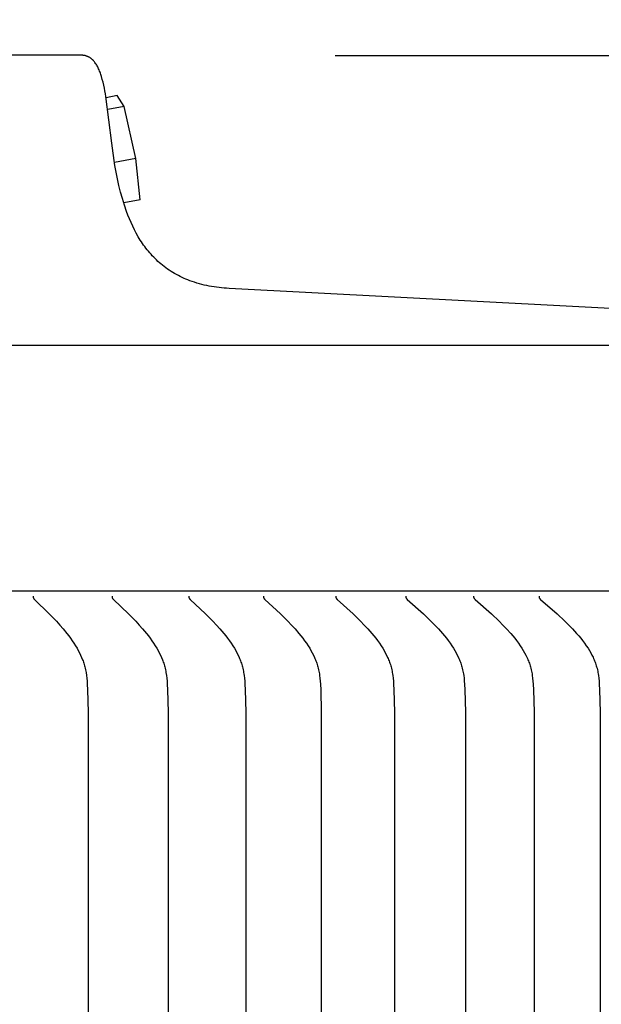
# Model space of a CAD drawing. Units: inches. Extents: x -10.6 to 74, y -5.8 to 23.2.
# Drawn here: x 15.5 to 16.7, y 18.2 to 20.1 of the extents above; entities that cross this region are included whole.
import ezdxf

# ---------------------------------------------------------------- set-up
doc = ezdxf.new("R2010")
doc.units = ezdxf.units.IN
doc.header["$MEASUREMENT"] = 0
doc.layers.add('Aura Vent', color=250, linetype='Continuous')
doc.layers.add('Dimension (ANSI)', color=5, linetype='Continuous')
doc.styles.add('Arial', font='arial.ttf')
doc.dimstyles.new('Dimensions', dxfattribs={"dimtxt": 0.109375, "dimasz": 0.125, "dimexe": 0.0625, "dimexo": 0.125, "dimgap": 0.09, "dimtad": 0, "dimtih": 1, "dimtoh": 1, "dimzin": 0, "dimdsep": 46, "dimlunit": 5, "dimtxsty": 'Arial', "dimcen": 0, "dimadec": 0, "dimazin": 0, "dimtfac": 1, "dimtofl": 0, "dimtmove": 0, "dimatfit": 3, "dimfxl": 1, "dimfrac": 2, "dimtolj": 1, "dimtzin": 0, "dimarcsym": 0})

# ---------------------------------------------------------------- blocks, each defined once
blk = doc.blocks.new('*D8')
at = {"layer": 'Defpoints', "color": 0, "transparency": 16777216}
for p in [(15.6321, 20.0392), (24.5841, 20.0392), (15.6341, 12.0392)]:
    blk.add_point(p, dxfattribs=at)
at = {"layer": 'Dimension (ANSI)', "color": 0, "lineweight": -2, "transparency": 16777216}
for p, q in [((16.1321, 20.0392), (24.8341, 20.0392)), ((24.5841, 19.5392), (24.5841, 17.3318)), ((24.5841, 12.5392), (24.5841, 14.5927)), ((16.1341, 12.0392), (24.8341, 12.0392))]:
    blk.add_line(p, q, dxfattribs=at)
at = {"layer": 'Dimension (ANSI)', "color": 0, "transparency": 16777216}
for points in [[(24.5007, 19.5392), (24.6674, 19.5392), (24.5841, 20.0392)], [(24.5007, 12.5392), (24.6674, 12.5392), (24.5841, 12.0392)]]:
    blk.add_solid(points, dxfattribs=at)
at = {"layer": 'Dimension (ANSI)', "color": 0, "transparency": 16777216, "insert": (24.5841, 15.9623), "char_height": 0.4375, "attachment_point": 5, "style": 'Arial'}
blk.add_mtext('\\A1;Head\\PHeight\\P8" [20 cm]', dxfattribs=at)
blk = doc.blocks.new('*D10')
at = {"layer": 'Defpoints', "color": 0, "transparency": 16777216}
for p in [(15.6321, 20.0392), (27.032, 20.0392), (18.1737, 0.0426)]:
    blk.add_point(p, dxfattribs=at)
at = {"layer": 'Dimension (ANSI)', "color": 0, "lineweight": -2, "transparency": 16777216}
for p, q in [((16.1321, 20.0392), (27.282, 20.0392)), ((27.032, 19.5392), (27.032, 11.4143)), ((27.032, 0.5426), (27.032, 8.6675)), ((18.6737, 0.0426), (27.282, 0.0426))]:
    blk.add_line(p, q, dxfattribs=at)
at = {"layer": 'Dimension (ANSI)', "color": 0, "transparency": 16777216}
for points in [[(26.9487, 19.5392), (27.1153, 19.5392), (27.032, 20.0392)], [(26.9487, 0.5426), (27.1153, 0.5426), (27.032, 0.0426)]]:
    blk.add_solid(points, dxfattribs=at)
at = {"layer": 'Dimension (ANSI)', "color": 0, "transparency": 16777216, "insert": (27.032, 10.0409), "char_height": 0.4375, "attachment_point": 5, "style": 'Arial'}
blk.add_mtext('\\A1;Overall\\PHeight\\P20" [51 cm]', dxfattribs=at)
blk = doc.blocks.new('*D15')
at = {"layer": 'Defpoints', "color": 0, "transparency": 16777216}
for p in [(18.1759, 21.117), (-4.9156, 19.415), (18.1759, 19.4135)]:
    blk.add_point(p, dxfattribs=at)
at = {"layer": 'Dimension (ANSI)', "color": 0, "lineweight": -2, "transparency": 16777216}
for p, q in [((-4.9156, 19.915), (-4.9156, 21.367)), ((18.1759, 19.9135), (18.1759, 21.367)), ((-4.4156, 21.117), (2.3758, 21.117)), ((17.6759, 21.117), (10.8845, 21.117))]:
    blk.add_line(p, q, dxfattribs=at)
at = {"layer": 'Dimension (ANSI)', "color": 0, "transparency": 16777216}
for points in [[(-4.4156, 21.2004), (-4.4156, 21.0337), (-4.9156, 21.117)], [(17.6759, 21.2004), (17.6759, 21.0337), (18.1759, 21.117)]]:
    blk.add_solid(points, dxfattribs=at)
at = {"layer": 'Dimension (ANSI)', "color": 0, "transparency": 16777216, "insert": (6.6301, 21.117), "char_height": 0.4375, "attachment_point": 5, "style": 'Arial'}
blk.add_mtext('\\A1;Head Diameter = 23" [59 cm]', dxfattribs=at)

msp = doc.modelspace()

# ---------------------------------------------------------------- linework, layer by layer
at = {"layer": 'Aura Vent'}
for points in [[(15.6296, 20.04), (6.6286, 20.04)], [(18.0712, 19.467), (15.9225, 19.5796), (15.9176, 19.5798), (15.9127, 19.5802), (15.9077, 19.5806), (15.9028, 19.5811), (15.8979, 19.5817), (15.893, 19.5824), (15.8881, 19.5833), (15.8833, 19.5842), (15.8784, 19.5851), (15.8736, 19.5862), (15.8688, 19.5874), (15.864, 19.5887), (15.8592, 19.59), (15.8545, 19.5915), (15.8498, 19.593), (15.8451, 19.5946), (15.8413, 19.5961), (15.8374, 19.5977), (15.8336, 19.5993), (15.8298, 19.601), (15.8261, 19.6028), (15.8224, 19.6047), (15.8187, 19.6067), (15.8151, 19.6087), (15.8115, 19.6109), (15.808, 19.6131), (15.8045, 19.6153), (15.801, 19.6177), (15.7977, 19.6201), (15.7943, 19.6226), (15.7911, 19.6251), (15.7878, 19.6278), (15.7849, 19.6303), (15.782, 19.6329), (15.7792, 19.6356), (15.7764, 19.6383), (15.7737, 19.6411), (15.771, 19.6439), (15.7684, 19.6468), (15.7658, 19.6497), (15.7633, 19.6527), (15.7608, 19.6557), (15.7584, 19.6588), (15.7561, 19.6619), (15.7538, 19.665), (15.7516, 19.6682), (15.7494, 19.6714), (15.7473, 19.6747), (15.7432, 19.6814), (15.7394, 19.6883), (15.7357, 19.6952), (15.7322, 19.7023), (15.7289, 19.7094), (15.7258, 19.7166), (15.7228, 19.7239), (15.7201, 19.7313), (15.7159, 19.744), (15.712, 19.7568), (15.7084, 19.7698), (15.7051, 19.7828), (15.7022, 19.7959), (15.6995, 19.809), (15.6972, 19.8222), (15.6909, 19.8662), (15.6793, 19.9581), (15.6784, 19.9638), (15.6774, 19.9695), (15.6762, 19.9752), (15.675, 19.9808), (15.6737, 19.9864), (15.6722, 19.992), (15.6707, 19.9976), (15.67, 19.9999), (15.6693, 20.0021), (15.6685, 20.0043), (15.6677, 20.0065), (15.6668, 20.0087), (15.6659, 20.0109), (15.6649, 20.0131), (15.664, 20.0152), (15.6631, 20.017), (15.6621, 20.0188), (15.6611, 20.0205), (15.66, 20.0222), (15.6589, 20.0238), (15.6577, 20.0254), (15.6565, 20.027), (15.6552, 20.0285), (15.6546, 20.0292), (15.654, 20.0298), (15.6534, 20.0305), (15.6528, 20.0311), (15.6521, 20.0317), (15.6514, 20.0322), (15.6508, 20.0328), (15.6501, 20.0333), (15.6494, 20.0339), (15.6486, 20.0344), (15.6479, 20.0349), (15.6472, 20.0353), (15.6464, 20.0358), (15.6456, 20.0362), (15.6449, 20.0366), (15.6441, 20.037), (15.6433, 20.0374), (15.6424, 20.0377), (15.6416, 20.0381), (15.6407, 20.0383), (15.6399, 20.0386), (15.639, 20.0389), (15.6381, 20.0391), (15.6373, 20.0393), (15.6364, 20.0395), (15.6355, 20.0396), (15.6346, 20.0397), (15.6337, 20.0398), (15.6328, 20.0399), (15.6319, 20.04), (15.631, 20.04), (15.6296, 20.04)], [(15.7016, 19.9602), (15.6796, 19.956)], [(15.7154, 19.939), (15.7016, 19.9602)], [(15.7154, 19.939), (15.6828, 19.9327)], [(15.7381, 19.8362), (15.7154, 19.939)], [(15.7381, 19.8362), (15.6964, 19.8282)], [(15.7471, 19.7546), (15.7381, 19.8362)], [(15.7471, 19.7546), (15.7144, 19.7483)], [(18.0712, 19.467), (6.6286, 19.467)], [(18.1301, 18.9818), (6.6286, 18.9818)], [(15.5355, 18.9716), (15.5355, 18.9714), (15.5354, 18.9713), (15.5354, 18.9711), (15.5354, 18.971), (15.5354, 18.9708), (15.5354, 18.9707), (15.5354, 18.9705), (15.5354, 18.9704), (15.5354, 18.9703), (15.5354, 18.9701), (15.5354, 18.97), (15.5354, 18.9699), (15.5354, 18.9697), (15.5355, 18.9696), (15.5355, 18.9695), (15.5355, 18.9694), (15.5355, 18.9692), (15.5356, 18.9691), (15.5356, 18.969), (15.5356, 18.9689), (15.5357, 18.9688), (15.5357, 18.9687), (15.5357, 18.9685), (15.5358, 18.9684), (15.5358, 18.9683), (15.5359, 18.9682), (15.5359, 18.9681), (15.536, 18.968), (15.536, 18.9679), (15.5361, 18.9678), (15.5361, 18.9677), (15.5362, 18.9676), (15.5363, 18.9674), (15.5364, 18.9672), (15.5366, 18.967), (15.5367, 18.9668), (15.5369, 18.9666), (15.537, 18.9664), (15.5372, 18.9662), (15.5373, 18.9661), (15.5377, 18.9657), (15.538, 18.9654), (15.5675, 18.9367), (15.5814, 18.9222), (15.5882, 18.9148), (15.5948, 18.9072), (15.6023, 18.8981), (15.6059, 18.8934), (15.6095, 18.8886), (15.6129, 18.8838), (15.6162, 18.8789), (15.6194, 18.8739), (15.6224, 18.8688), (15.6248, 18.8644), (15.6272, 18.86), (15.6293, 18.8555), (15.6313, 18.8509), (15.6332, 18.8463), (15.6341, 18.8439), (15.6349, 18.8416), (15.6357, 18.8392), (15.6364, 18.8368), (15.6371, 18.8345), (15.6378, 18.8321), (15.6384, 18.8293), (15.639, 18.8265), (15.6396, 18.8237), (15.6401, 18.8209), (15.6409, 18.8153), (15.6416, 18.8096), (15.6421, 18.804), (15.6425, 18.7983), (15.6431, 18.7868), (15.6442, 18.7429), (15.6446, 16.2216)], [(15.6915, 18.9716), (15.6915, 18.9714), (15.6915, 18.9713), (15.6914, 18.9711), (15.6914, 18.971), (15.6914, 18.9708), (15.6914, 18.9707), (15.6914, 18.9705), (15.6914, 18.9704), (15.6914, 18.9703), (15.6914, 18.9701), (15.6914, 18.97), (15.6914, 18.9699), (15.6915, 18.9697), (15.6915, 18.9696), (15.6915, 18.9695), (15.6915, 18.9694), (15.6915, 18.9692), (15.6916, 18.9691), (15.6916, 18.969), (15.6916, 18.9689), (15.6917, 18.9688), (15.6917, 18.9686), (15.6918, 18.9685), (15.6918, 18.9684), (15.6918, 18.9683), (15.6919, 18.9682), (15.6919, 18.9681), (15.692, 18.968), (15.692, 18.9679), (15.6921, 18.9678), (15.6922, 18.9677), (15.6922, 18.9676), (15.6923, 18.9674), (15.6925, 18.9672), (15.6926, 18.967), (15.6928, 18.9668), (15.6929, 18.9666), (15.6931, 18.9664), (15.6932, 18.9662), (15.6934, 18.9661), (15.6937, 18.9657), (15.6941, 18.9654), (15.724, 18.9367), (15.7382, 18.9222), (15.7451, 18.9148), (15.7518, 18.9072), (15.7595, 18.8981), (15.7632, 18.8934), (15.7668, 18.8886), (15.7703, 18.8838), (15.7736, 18.8789), (15.7769, 18.8739), (15.78, 18.8688), (15.7824, 18.8644), (15.7848, 18.86), (15.787, 18.8555), (15.789, 18.8509), (15.7909, 18.8463), (15.7918, 18.8439), (15.7927, 18.8416), (15.7935, 18.8392), (15.7942, 18.8368), (15.7949, 18.8345), (15.7956, 18.8321), (15.7962, 18.8293), (15.7969, 18.8265), (15.7974, 18.8237), (15.7979, 18.8209), (15.7988, 18.8153), (15.7995, 18.8097), (15.8, 18.804), (15.8004, 18.7983), (15.801, 18.7868), (15.8021, 18.7429), (15.8025, 16.2216)], [(15.8432, 18.9716), (15.8432, 18.9714), (15.8432, 18.9713), (15.8432, 18.9711), (15.8432, 18.971), (15.8431, 18.9708), (15.8431, 18.9707), (15.8431, 18.9705), (15.8431, 18.9704), (15.8431, 18.9703), (15.8432, 18.9701), (15.8432, 18.97), (15.8432, 18.9699), (15.8432, 18.9697), (15.8432, 18.9696), (15.8432, 18.9695), (15.8433, 18.9693), (15.8433, 18.9692), (15.8433, 18.9691), (15.8433, 18.969), (15.8434, 18.9689), (15.8434, 18.9687), (15.8435, 18.9686), (15.8435, 18.9685), (15.8435, 18.9684), (15.8436, 18.9683), (15.8436, 18.9682), (15.8437, 18.9681), (15.8437, 18.968), (15.8438, 18.9679), (15.8438, 18.9678), (15.8439, 18.9677), (15.844, 18.9676), (15.8441, 18.9674), (15.8442, 18.9672), (15.8444, 18.967), (15.8445, 18.9668), (15.8447, 18.9666), (15.8448, 18.9664), (15.845, 18.9662), (15.8451, 18.9661), (15.8455, 18.9657), (15.8458, 18.9654), (15.8763, 18.9367), (15.8907, 18.9222), (15.8977, 18.9148), (15.9045, 18.9072), (15.9123, 18.8981), (15.9161, 18.8934), (15.9198, 18.8887), (15.9233, 18.8838), (15.9267, 18.8789), (15.93, 18.8739), (15.9332, 18.8688), (15.9357, 18.8644), (15.938, 18.86), (15.9403, 18.8555), (15.9424, 18.8509), (15.9434, 18.8486), (15.9443, 18.8463), (15.9452, 18.8439), (15.9461, 18.8416), (15.9469, 18.8392), (15.9477, 18.8369), (15.9484, 18.8345), (15.949, 18.8321), (15.9497, 18.8293), (15.9504, 18.8265), (15.9509, 18.8237), (15.9514, 18.821), (15.9519, 18.8181), (15.9523, 18.8153), (15.953, 18.8097), (15.9535, 18.804), (15.9539, 18.7983), (15.9545, 18.7868), (15.9557, 18.7429), (15.9561, 16.2216)], [(15.9906, 18.9716), (15.9906, 18.9714), (15.9906, 18.9713), (15.9905, 18.9711), (15.9905, 18.971), (15.9905, 18.9708), (15.9905, 18.9707), (15.9905, 18.9705), (15.9905, 18.9704), (15.9905, 18.9703), (15.9905, 18.9701), (15.9905, 18.97), (15.9906, 18.9698), (15.9906, 18.9697), (15.9906, 18.9696), (15.9906, 18.9695), (15.9906, 18.9693), (15.9907, 18.9692), (15.9907, 18.9691), (15.9907, 18.969), (15.9908, 18.9689), (15.9908, 18.9687), (15.9908, 18.9686), (15.9909, 18.9685), (15.9909, 18.9684), (15.991, 18.9683), (15.991, 18.9682), (15.9911, 18.9681), (15.9911, 18.968), (15.9912, 18.9679), (15.9912, 18.9677), (15.9913, 18.9676), (15.9914, 18.9675), (15.9915, 18.9673), (15.9916, 18.9671), (15.9918, 18.967), (15.9919, 18.9668), (15.9921, 18.9666), (15.9922, 18.9664), (15.9924, 18.9662), (15.9925, 18.9661), (15.9929, 18.9657), (15.9932, 18.9654), (16.0242, 18.9367), (16.0388, 18.9222), (16.0459, 18.9148), (16.0529, 18.9072), (16.0608, 18.8981), (16.0646, 18.8934), (16.0683, 18.8887), (16.0719, 18.8838), (16.0754, 18.8789), (16.0788, 18.8739), (16.082, 18.8688), (16.0845, 18.8644), (16.0869, 18.86), (16.0892, 18.8555), (16.0913, 18.8509), (16.0923, 18.8486), (16.0933, 18.8463), (16.0942, 18.844), (16.0951, 18.8416), (16.0959, 18.8392), (16.0967, 18.8369), (16.0974, 18.8345), (16.0981, 18.8321), (16.0988, 18.8293), (16.0994, 18.8265), (16.1, 18.8238), (16.1005, 18.821), (16.101, 18.8181), (16.1014, 18.8153), (16.1021, 18.8097), (16.1027, 18.804), (16.1031, 18.7983), (16.1037, 18.7868), (16.1049, 18.7429), (16.1053, 16.2216)], [(16.1335, 18.9716), (16.1335, 18.9714), (16.1335, 18.9713), (16.1335, 18.9711), (16.1335, 18.971), (16.1335, 18.9708), (16.1335, 18.9707), (16.1335, 18.9705), (16.1335, 18.9704), (16.1335, 18.9702), (16.1335, 18.9701), (16.1335, 18.97), (16.1335, 18.9698), (16.1335, 18.9697), (16.1335, 18.9696), (16.1336, 18.9695), (16.1336, 18.9693), (16.1336, 18.9692), (16.1336, 18.9691), (16.1337, 18.969), (16.1337, 18.9688), (16.1338, 18.9687), (16.1338, 18.9686), (16.1338, 18.9685), (16.1339, 18.9684), (16.1339, 18.9683), (16.134, 18.9682), (16.134, 18.9681), (16.1341, 18.9679), (16.1341, 18.9678), (16.1342, 18.9677), (16.1343, 18.9676), (16.1343, 18.9675), (16.1344, 18.9674), (16.1345, 18.9673), (16.1346, 18.9671), (16.1347, 18.9669), (16.1349, 18.9668), (16.135, 18.9666), (16.1352, 18.9664), (16.1354, 18.9662), (16.1355, 18.966), (16.1359, 18.9657), (16.1362, 18.9654), (16.1676, 18.9367), (16.1825, 18.9222), (16.1897, 18.9148), (16.1968, 18.9072), (16.2048, 18.8981), (16.2087, 18.8934), (16.2125, 18.8887), (16.2161, 18.8839), (16.2197, 18.8789), (16.2231, 18.8739), (16.2263, 18.8688), (16.2289, 18.8644), (16.2313, 18.86), (16.2336, 18.8555), (16.2358, 18.8509), (16.2368, 18.8486), (16.2378, 18.8463), (16.2387, 18.844), (16.2396, 18.8416), (16.2405, 18.8392), (16.2413, 18.8369), (16.242, 18.8345), (16.2427, 18.8321), (16.2434, 18.8293), (16.244, 18.8265), (16.2446, 18.8238), (16.2452, 18.821), (16.2456, 18.8182), (16.2461, 18.8153), (16.2468, 18.8097), (16.2473, 18.804), (16.2478, 18.7983), (16.2484, 18.7868), (16.2495, 18.7429), (16.25, 16.2216)], [(16.272, 18.9716), (16.272, 18.9714), (16.272, 18.9713), (16.2719, 18.9711), (16.2719, 18.971), (16.2719, 18.9708), (16.2719, 18.9707), (16.2719, 18.9705), (16.2719, 18.9704), (16.2719, 18.9702), (16.2719, 18.9701), (16.272, 18.97), (16.272, 18.9698), (16.272, 18.9697), (16.272, 18.9696), (16.272, 18.9694), (16.2721, 18.9693), (16.2721, 18.9692), (16.2721, 18.9691), (16.2721, 18.969), (16.2722, 18.9688), (16.2722, 18.9687), (16.2723, 18.9686), (16.2723, 18.9685), (16.2724, 18.9684), (16.2724, 18.9683), (16.2725, 18.9682), (16.2725, 18.968), (16.2726, 18.9679), (16.2726, 18.9678), (16.2727, 18.9677), (16.2727, 18.9676), (16.2728, 18.9675), (16.2729, 18.9674), (16.2729, 18.9673), (16.2731, 18.9671), (16.2732, 18.9669), (16.2734, 18.9668), (16.2735, 18.9666), (16.2737, 18.9664), (16.2738, 18.9662), (16.274, 18.966), (16.2744, 18.9657), (16.2747, 18.9654), (16.3066, 18.9367), (16.3216, 18.9222), (16.329, 18.9148), (16.3362, 18.9072), (16.3443, 18.8981), (16.3482, 18.8934), (16.3521, 18.8887), (16.3558, 18.8839), (16.3594, 18.8789), (16.3628, 18.8739), (16.3661, 18.8688), (16.3687, 18.8644), (16.3712, 18.86), (16.3736, 18.8555), (16.3757, 18.8509), (16.3768, 18.8486), (16.3778, 18.8463), (16.3787, 18.844), (16.3796, 18.8416), (16.3805, 18.8392), (16.3813, 18.8369), (16.382, 18.8345), (16.3827, 18.8321), (16.3835, 18.8293), (16.3841, 18.8265), (16.3847, 18.8238), (16.3852, 18.821), (16.3857, 18.8182), (16.3862, 18.8153), (16.3869, 18.8097), (16.3874, 18.804), (16.3879, 18.7983), (16.3885, 18.7868), (16.3897, 18.7429), (16.3902, 16.2216)], [(16.4059, 18.9716), (16.4059, 18.9714), (16.4059, 18.9713), (16.4058, 18.9711), (16.4058, 18.971), (16.4058, 18.9708), (16.4058, 18.9707), (16.4058, 18.9705), (16.4058, 18.9704), (16.4058, 18.9702), (16.4058, 18.9701), (16.4059, 18.97), (16.4059, 18.9698), (16.4059, 18.9697), (16.4059, 18.9696), (16.4059, 18.9694), (16.406, 18.9693), (16.406, 18.9692), (16.406, 18.9691), (16.4061, 18.9689), (16.4061, 18.9688), (16.4061, 18.9687), (16.4062, 18.9686), (16.4062, 18.9685), (16.4063, 18.9684), (16.4063, 18.9683), (16.4064, 18.9681), (16.4064, 18.968), (16.4065, 18.9679), (16.4065, 18.9678), (16.4066, 18.9677), (16.4067, 18.9676), (16.4067, 18.9675), (16.4068, 18.9674), (16.4069, 18.9673), (16.407, 18.9671), (16.4071, 18.9669), (16.4073, 18.9667), (16.4074, 18.9666), (16.4076, 18.9664), (16.4078, 18.9662), (16.4079, 18.966), (16.4083, 18.9657), (16.4087, 18.9654), (16.4409, 18.9367), (16.4562, 18.9222), (16.4637, 18.9148), (16.471, 18.9072), (16.4792, 18.8981), (16.4832, 18.8935), (16.4871, 18.8887), (16.4908, 18.8839), (16.4945, 18.879), (16.498, 18.8739), (16.5013, 18.8688), (16.504, 18.8644), (16.5065, 18.86), (16.5089, 18.8555), (16.5111, 18.851), (16.5121, 18.8486), (16.5131, 18.8463), (16.5141, 18.844), (16.515, 18.8416), (16.5159, 18.8393), (16.5167, 18.8369), (16.5175, 18.8345), (16.5182, 18.8321), (16.5189, 18.8293), (16.5196, 18.8265), (16.5202, 18.8238), (16.5207, 18.821), (16.5212, 18.8182), (16.5216, 18.8154), (16.5224, 18.8097), (16.5229, 18.804), (16.5234, 18.7983), (16.524, 18.7868), (16.5252, 18.7429), (16.5257, 16.2216)], [(16.5352, 18.9716), (16.5351, 18.9714), (16.5351, 18.9713), (16.5351, 18.9711), (16.5351, 18.971), (16.5351, 18.9708), (16.5351, 18.9707), (16.5351, 18.9705), (16.5351, 18.9704), (16.5351, 18.9702), (16.5351, 18.9701), (16.5351, 18.97), (16.5352, 18.9698), (16.5352, 18.9697), (16.5352, 18.9696), (16.5352, 18.9694), (16.5352, 18.9693), (16.5353, 18.9692), (16.5353, 18.9691), (16.5353, 18.9689), (16.5354, 18.9688), (16.5354, 18.9687), (16.5355, 18.9686), (16.5355, 18.9685), (16.5356, 18.9684), (16.5356, 18.9682), (16.5357, 18.9681), (16.5357, 18.968), (16.5358, 18.9679), (16.5358, 18.9678), (16.5359, 18.9677), (16.536, 18.9676), (16.536, 18.9675), (16.5361, 18.9674), (16.5362, 18.9673), (16.5363, 18.9671), (16.5364, 18.9669), (16.5366, 18.9667), (16.5368, 18.9666), (16.5369, 18.9664), (16.5371, 18.9662), (16.5373, 18.966), (16.5376, 18.9657), (16.538, 18.9654), (16.5706, 18.9367), (16.5862, 18.9223), (16.5937, 18.9148), (16.6011, 18.9072), (16.6094, 18.8981), (16.6135, 18.8935), (16.6174, 18.8887), (16.6212, 18.8839), (16.6249, 18.879), (16.6285, 18.8739), (16.6319, 18.8688), (16.6345, 18.8644), (16.6371, 18.86), (16.6395, 18.8555), (16.6417, 18.851), (16.6428, 18.8487), (16.6438, 18.8463), (16.6448, 18.844), (16.6457, 18.8416), (16.6466, 18.8393), (16.6474, 18.8369), (16.6482, 18.8345), (16.6489, 18.8321), (16.6497, 18.8293), (16.6503, 18.8265), (16.651, 18.8238), (16.6515, 18.821), (16.652, 18.8182), (16.6524, 18.8154), (16.6532, 18.8097), (16.6538, 18.804), (16.6542, 18.7983), (16.6548, 18.7868), (16.6561, 18.7429), (16.6566, 16.2216)]]:
    msp.add_lwpolyline(points, dxfattribs=at)

# ---------------------------------------------------------------- dimensions: what is measured, and where the dimension line sits
at = {"layer": 'Dimension (ANSI)', "color": 5}
dim = msp.add_linear_dim(base=(18.1759, 21.117), p1=(-4.9156, 19.415), p2=(18.1759, 19.4135), text='Head Diameter = <>', dimstyle='Dimensions', override={"dimdec": 0, "dimpost": '"'}, dxfattribs=at)
dim.commit()
dim.dimension.update_dxf_attribs({"geometry": '*D15', "text_midpoint": (6.6301, 21.117)})
dim = msp.add_linear_dim(base=(24.5841, 20.0392), p1=(15.6341, 12.0392), p2=(15.6321, 20.0392), angle=90, text='Head\\PHeight\\P<>', dimstyle='Dimensions', override={"dimpost": '"'}, dxfattribs=at)
dim.commit()
dim.dimension.update_dxf_attribs({"geometry": '*D8', "text_midpoint": (24.5841, 15.9623), "dimtype": 160})
dim = msp.add_linear_dim(base=(27.032, 20.0392), p1=(18.1737, 0.0426), p2=(15.6321, 20.0392), angle=90, text='Overall\\PHeight\\P<>', dimstyle='Dimensions', override={"dimpost": '"'}, dxfattribs=at)
dim.commit()
dim.dimension.update_dxf_attribs({"geometry": '*D10', "text_midpoint": (27.032, 10.0409)})

doc.saveas('drawing.dxf')
